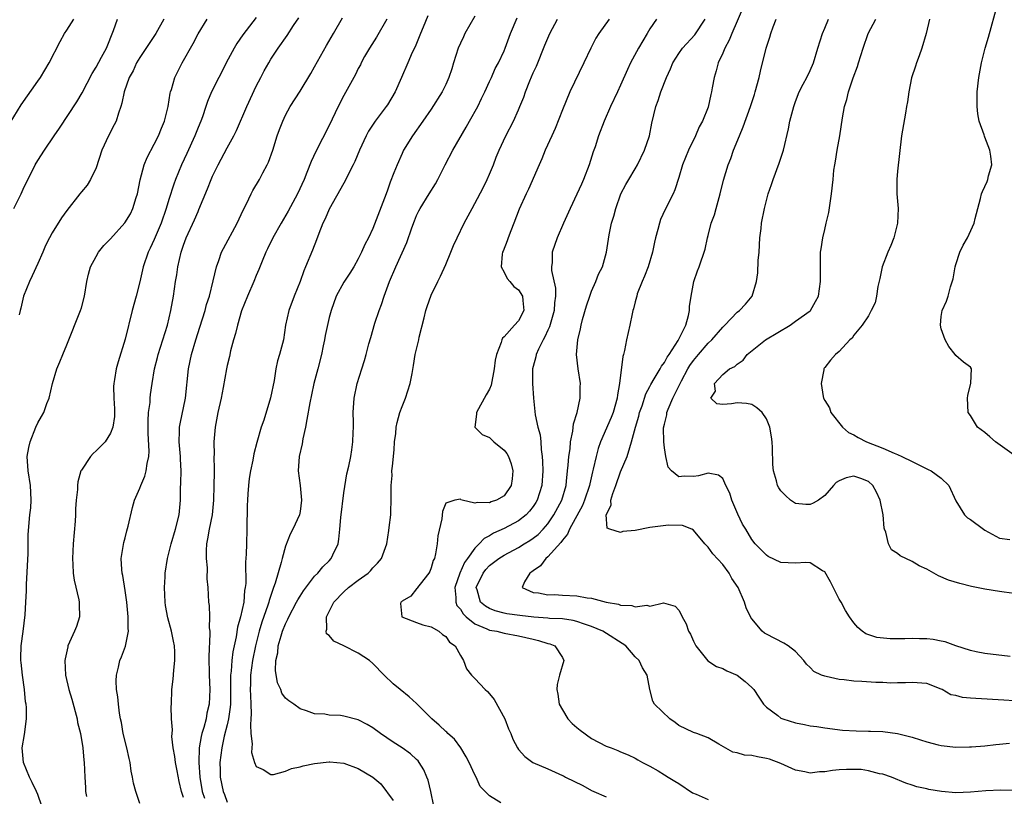
# Model space of a CAD drawing. Units: inches. Extents: x 2508000 to 2511000, y 1557000 to 1560000.
# Drawn here: x 2508435 to 2508570, y 1558286 to 1558393 of the extents above; entities that cross this region are included whole.
import ezdxf

# ---------------------------------------------------------------- set-up
doc = ezdxf.new("R2010")
doc.units = ezdxf.units.IN
doc.header["$MEASUREMENT"] = 0
doc.layers.add('LD25081557_2ft', color=150, linetype='Continuous')

msp = doc.modelspace()

# ---------------------------------------------------------------- linework, layer by layer
at = {"layer": 'LD25081557_2ft'}
for points, elevation in [([(2508571, 1558333.16), (2508568.42, 1558335), (2508567.66, 1558335.66), (2508567, 1558336.3), (2508565.99, 1558337), (2508565, 1558338.61), (2508564.68, 1558339), (2508564.59, 1558341), (2508564.63, 1558341.37), (2508565.04, 1558343.04), (2508565.16, 1558345), (2508565, 1558345.23), (2508564.06, 1558345.94), (2508563, 1558346.83), (2508562.9, 1558347), (2508562.06, 1558348.06), (2508561.52, 1558349), (2508561, 1558350.52), (2508560.91, 1558351), (2508561, 1558352.17), (2508561.12, 1558353), (2508561.71, 1558354.29), (2508561.96, 1558355), (2508562.26, 1558356.26), (2508562.65, 1558357.35), (2508562.91, 1558359), (2508563, 1558359.34), (2508563.55, 1558361), (2508564.02, 1558361.98), (2508564.59, 1558363), (2508565.52, 1558365), (2508565.64, 1558365.64), (2508566.03, 1558367), (2508566.37, 1558368.37), (2508566.54, 1558369), (2508566.66, 1558369.34), (2508567, 1558370.01), (2508567.29, 1558370.71), (2508567.39, 1558371), (2508567.49, 1558371.49), (2508567.92, 1558373), (2508567.79, 1558374.21), (2508567.67, 1558375), (2508567, 1558376.81), (2508566.93, 1558376.93), (2508566.89, 1558377.11), (2508566.2, 1558379), (2508566.02, 1558380.02), (2508565.91, 1558381), (2508565.93, 1558383), (2508566.15, 1558385), (2508566.51, 1558387), (2508567.02, 1558389), (2508567.49, 1558390.51), (2508568.73, 1558395)], 7286), ([(2508467, 1558393.22), (2508465.15, 1558390.85), (2508464.34, 1558389.66), (2508463.94, 1558389), (2508462.87, 1558387), (2508462.25, 1558385.75), (2508461.85, 1558385), (2508460.86, 1558383), (2508460.3, 1558381.7), (2508460.09, 1558381), (2508459.6, 1558379.6), (2508459.37, 1558379), (2508459, 1558378.13), (2508458.55, 1558377), (2508457.46, 1558374.54), (2508456.75, 1558373), (2508455.92, 1558371), (2508455.67, 1558370.33), (2508455, 1558368.23), (2508454.63, 1558367), (2508453.92, 1558365), (2508453, 1558362.75), (2508452.45, 1558361.55), (2508452.16, 1558361), (2508451.45, 1558359), (2508451, 1558356.93), (2508450.52, 1558355), (2508449.98, 1558353), (2508449, 1558349.09), (2508448.02, 1558345.98), (2508447.77, 1558345), (2508447.56, 1558343.56), (2508447.45, 1558343), (2508447.42, 1558342.58), (2508447.45, 1558341), (2508447.52, 1558339.52), (2508447.52, 1558338.48), (2508447.33, 1558337), (2508447, 1558336.17), (2508446.24, 1558335), (2508445, 1558333.77), (2508444.59, 1558333.41), (2508444.25, 1558333), (2508443, 1558331.11), (2508442.94, 1558331), (2508442.51, 1558329.49), (2508442.45, 1558329), (2508442.44, 1558328.44), (2508442.29, 1558327), (2508442.2, 1558325.8), (2508442.18, 1558325), (2508442.13, 1558324.13), (2508441.88, 1558321), (2508441.76, 1558319), (2508441.82, 1558318.18), (2508441.85, 1558317), (2508442.01, 1558316.01), (2508442.66, 1558313.34), (2508442.71, 1558313), (2508442.69, 1558312.69), (2508442.74, 1558311), (2508442.32, 1558309.68), (2508442.06, 1558309), (2508441.15, 1558307), (2508441.12, 1558306.88), (2508440.76, 1558305.24), (2508440.73, 1558305), (2508440.82, 1558303), (2508441.29, 1558301), (2508441.7, 1558299.7), (2508442.41, 1558297), (2508442.47, 1558296.47), (2508442.85, 1558295), (2508443.17, 1558293), (2508443.31, 1558291.31), (2508443.36, 1558291), (2508443.45, 1558289), (2508443.56, 1558287.56), (2508443.56, 1558287), (2508443.68, 1558286.32)], 7318), ([(2508451, 1558285.37), (2508450.45, 1558287), (2508450.15, 1558288.15), (2508450.03, 1558289), (2508449.83, 1558289.83), (2508449.69, 1558291), (2508449.54, 1558291.54), (2508449.22, 1558293), (2508448.73, 1558295), (2508448.5, 1558296.5), (2508448.37, 1558297), (2508448.22, 1558297.78), (2508448.08, 1558299), (2508447.99, 1558299.99), (2508447.83, 1558301), (2508447.78, 1558302.22), (2508447.8, 1558303), (2508448.07, 1558304.07), (2508448.27, 1558305), (2508448.49, 1558305.51), (2508449.04, 1558306.96), (2508449.45, 1558309), (2508449.41, 1558309.41), (2508449.43, 1558311), (2508449.22, 1558313), (2508449, 1558314.61), (2508448.67, 1558316.67), (2508448.59, 1558317), (2508448.54, 1558317.46), (2508448.47, 1558319), (2508448.82, 1558321.18), (2508449, 1558321.81), (2508449.23, 1558322.77), (2508449.42, 1558323.42), (2508449.99, 1558326.01), (2508450.28, 1558327), (2508451, 1558328.62), (2508451.13, 1558329), (2508451.72, 1558330.28), (2508451.9, 1558331), (2508452.01, 1558332.01), (2508452.26, 1558333), (2508452.3, 1558333.7), (2508452.16, 1558336.16), (2508452.14, 1558337), (2508452.14, 1558337.86), (2508452.22, 1558339), (2508452.41, 1558340.41), (2508452.45, 1558341), (2508452.5, 1558341.5), (2508452.71, 1558343), (2508453.04, 1558345), (2508453.43, 1558346.57), (2508453.52, 1558347), (2508454.79, 1558351), (2508455.29, 1558353), (2508455.63, 1558355), (2508455.92, 1558357), (2508456.08, 1558357.92), (2508456.25, 1558359), (2508456.69, 1558361), (2508457, 1558361.99), (2508457.37, 1558363), (2508458.53, 1558365.47), (2508459, 1558366.61), (2508459.13, 1558366.87), (2508460.31, 1558369.69), (2508460.81, 1558371), (2508461, 1558371.43), (2508461.78, 1558373), (2508463, 1558375.34), (2508463.9, 1558377), (2508464.28, 1558377.72), (2508465.71, 1558381), (2508467, 1558383.78), (2508467.61, 1558385), (2508468.09, 1558385.91), (2508468.7, 1558387), (2508469, 1558387.49), (2508470, 1558389), (2508471.24, 1558390.76), (2508472.11, 1558392.11), (2508472.83, 1558393.17)], 7316), ([(2508457, 1558286.21), (2508456.73, 1558287), (2508456.4, 1558288.4), (2508456.12, 1558289.88), (2508455.92, 1558291), (2508455.83, 1558291.83), (2508455.61, 1558293), (2508455.42, 1558294.58), (2508455.44, 1558295), (2508455.49, 1558295.49), (2508455.38, 1558297), (2508455.33, 1558298.67), (2508455.36, 1558299), (2508455.4, 1558301), (2508455.57, 1558302.43), (2508455.66, 1558303.66), (2508455.84, 1558305), (2508455.83, 1558306.17), (2508455.78, 1558307), (2508455.63, 1558307.63), (2508455.36, 1558309), (2508454.86, 1558310.86), (2508454.55, 1558312.55), (2508454.49, 1558313), (2508454.38, 1558315), (2508454.48, 1558316.48), (2508454.49, 1558317), (2508454.81, 1558319), (2508455, 1558319.72), (2508455.3, 1558321), (2508455.89, 1558323), (2508456.42, 1558325), (2508456.6, 1558327), (2508456.6, 1558328.6), (2508456.65, 1558329.35), (2508456.67, 1558331), (2508456.6, 1558332.6), (2508456.6, 1558333), (2508456.42, 1558335), (2508456.46, 1558336.46), (2508456.46, 1558337), (2508456.53, 1558337.47), (2508457.28, 1558341), (2508457.71, 1558345), (2508458.12, 1558347), (2508458.7, 1558349), (2508459.27, 1558350.73), (2508459.97, 1558353), (2508460.18, 1558353.82), (2508460.56, 1558355), (2508461.1, 1558357.1), (2508461.54, 1558359), (2508461.87, 1558359.87), (2508462.24, 1558361), (2508462.49, 1558361.51), (2508464.38, 1558365), (2508465.2, 1558366.8), (2508465.63, 1558367.63), (2508466.29, 1558369), (2508466.53, 1558369.47), (2508467.45, 1558371), (2508467.91, 1558371.91), (2508468.49, 1558373), (2508468.65, 1558373.35), (2508469.25, 1558375), (2508469.88, 1558377), (2508470.17, 1558377.83), (2508470.62, 1558379), (2508471, 1558379.82), (2508471.63, 1558381), (2508473, 1558383.13), (2508474.47, 1558385.53), (2508475, 1558386.44), (2508476.62, 1558389.38), (2508477.57, 1558391), (2508478.81, 1558393.19)], 7314), ([(2508490.54, 1558393.46), (2508489.89, 1558391.89), (2508489.54, 1558391), (2508488.79, 1558389.21), (2508488.4, 1558388.4), (2508487.78, 1558387), (2508486.94, 1558385), (2508486.05, 1558383), (2508485, 1558381.24), (2508484.84, 1558381), (2508483.33, 1558379), (2508482.4, 1558377.6), (2508482.09, 1558377), (2508481.16, 1558375), (2508480.53, 1558373.47), (2508480.31, 1558373), (2508479.57, 1558371.57), (2508479.2, 1558370.8), (2508479, 1558370.47), (2508477, 1558366.92), (2508476.43, 1558365.57), (2508476.15, 1558365), (2508475.58, 1558363.58), (2508475.27, 1558362.73), (2508474.7, 1558361.3), (2508473.75, 1558359), (2508473.52, 1558358.48), (2508473.01, 1558357), (2508472.19, 1558355), (2508471.44, 1558353), (2508471.01, 1558351), (2508470.71, 1558349), (2508470.19, 1558347), (2508469.91, 1558346.09), (2508469.67, 1558345), (2508469.43, 1558343.43), (2508468.95, 1558341.05), (2508468.01, 1558337.99), (2508467.68, 1558337), (2508467.08, 1558334.92), (2508466.65, 1558333.35), (2508466.5, 1558332.5), (2508466.18, 1558331), (2508466.02, 1558329.98), (2508465.91, 1558329), (2508465.84, 1558327.84), (2508465.77, 1558327), (2508465.74, 1558326.26), (2508465.72, 1558323), (2508465.63, 1558321), (2508465.6, 1558319.6), (2508465.5, 1558318.5), (2508465.56, 1558315.56), (2508465.49, 1558315), (2508465.4, 1558314.6), (2508465.27, 1558313), (2508464.83, 1558311), (2508464.44, 1558309.56), (2508464.25, 1558308.25), (2508463.8, 1558306.2), (2508463.65, 1558305), (2508463.54, 1558303.54), (2508463.47, 1558303), (2508463.44, 1558299), (2508463.42, 1558298.58), (2508463.19, 1558297), (2508463, 1558296.17), (2508462.6, 1558294.6), (2508462.25, 1558293), (2508462.01, 1558291), (2508462.03, 1558289.97), (2508462.06, 1558289), (2508462.46, 1558287), (2508462.63, 1558286.63), (2508463, 1558285.58)], 7310), ([(2508497, 1558393.38), (2508495.63, 1558391), (2508495.42, 1558390.58), (2508495, 1558389.7), (2508494.69, 1558389), (2508494.04, 1558387), (2508493.81, 1558386.19), (2508493.43, 1558385), (2508493, 1558384.03), (2508492.49, 1558383), (2508491, 1558380.66), (2508489.86, 1558379), (2508488.44, 1558377), (2508487.22, 1558375), (2508487, 1558374.55), (2508486.31, 1558373), (2508485.89, 1558371.89), (2508485.37, 1558370.63), (2508485, 1558369.53), (2508484.81, 1558369), (2508483, 1558364.27), (2508482.4, 1558363), (2508481.91, 1558362.09), (2508481.45, 1558361), (2508481, 1558360.1), (2508480.38, 1558359), (2508479.84, 1558358.16), (2508479, 1558356.91), (2508477.98, 1558355), (2508477.26, 1558353), (2508477, 1558352.06), (2508476.43, 1558349.57), (2508476.34, 1558349), (2508476.19, 1558348.19), (2508475.93, 1558347), (2508475.43, 1558345), (2508474.9, 1558343), (2508474.56, 1558341.44), (2508474.33, 1558340.33), (2508473.95, 1558338.05), (2508473.74, 1558337), (2508473.39, 1558335.39), (2508473.27, 1558334.73), (2508472.9, 1558333), (2508472.75, 1558331), (2508473, 1558329), (2508473.22, 1558327), (2508473, 1558325.43), (2508472.92, 1558325), (2508472.02, 1558323), (2508471.66, 1558322.34), (2508471, 1558320.66), (2508470.55, 1558319), (2508470.43, 1558318.43), (2508469.59, 1558315.59), (2508469.37, 1558315), (2508469.25, 1558314.75), (2508468.75, 1558313.25), (2508468.7, 1558313), (2508468.58, 1558312.58), (2508467.76, 1558310.24), (2508467.41, 1558309), (2508466.89, 1558307), (2508466.46, 1558305), (2508466.19, 1558303), (2508466.19, 1558301.81), (2508466.17, 1558301), (2508466.18, 1558300.18), (2508466.26, 1558299), (2508466.31, 1558297.69), (2508466.26, 1558297), (2508466.18, 1558296.18), (2508466.25, 1558295), (2508466.42, 1558293.58), (2508466.37, 1558293), (2508466.36, 1558292.36), (2508466.76, 1558291), (2508467, 1558290.45), (2508467.94, 1558290.06), (2508469, 1558289.37), (2508469.36, 1558289.36), (2508471, 1558289.8), (2508471.83, 1558290.17), (2508473, 1558290.4), (2508473.45, 1558290.55), (2508475, 1558290.88), (2508477, 1558291.1), (2508477.11, 1558291.11), (2508479, 1558290.91), (2508481, 1558290.2), (2508482.99, 1558288.99), (2508484.09, 1558288.09), (2508485.78, 1558285.78)], 7308), ([(2508491.35, 1558285), (2508490.94, 1558287), (2508490.57, 1558288.57), (2508490.41, 1558289), (2508490, 1558290), (2508489.37, 1558291), (2508489.21, 1558291.21), (2508489, 1558291.4), (2508488.17, 1558292.17), (2508487.01, 1558293), (2508485.79, 1558293.79), (2508484.02, 1558295), (2508483, 1558295.74), (2508482.21, 1558296.21), (2508481, 1558296.85), (2508479, 1558297.37), (2508478.55, 1558297.45), (2508477, 1558297.49), (2508476.38, 1558297.62), (2508475, 1558297.67), (2508473.9, 1558298.1), (2508473, 1558298.38), (2508472.14, 1558299), (2508471.45, 1558299.45), (2508471, 1558299.82), (2508470.52, 1558300.52), (2508470.35, 1558301), (2508469.92, 1558301.92), (2508469.61, 1558303.61), (2508469.67, 1558305), (2508469.94, 1558306.06), (2508470, 1558307), (2508470.39, 1558308.39), (2508470.59, 1558309), (2508471, 1558310.03), (2508471.34, 1558310.66), (2508471.47, 1558311), (2508472.53, 1558313), (2508472.68, 1558313.32), (2508473, 1558313.84), (2508473.46, 1558314.54), (2508475, 1558316.55), (2508475.45, 1558317), (2508476.15, 1558317.85), (2508477, 1558318.68), (2508477.29, 1558319), (2508477.5, 1558319.5), (2508478.21, 1558321), (2508478.34, 1558321.66), (2508478.48, 1558323), (2508478.6, 1558324.6), (2508479, 1558327.99), (2508479.41, 1558330.59), (2508479.68, 1558331.68), (2508479.95, 1558333), (2508480.1, 1558333.9), (2508480.25, 1558335), (2508480.27, 1558336.27), (2508480.32, 1558337), (2508480.32, 1558337.68), (2508480.3, 1558339), (2508480.44, 1558341), (2508480.85, 1558343), (2508481.46, 1558345), (2508481.86, 1558346.14), (2508482.07, 1558347), (2508482.44, 1558348.44), (2508482.7, 1558349.3), (2508483.27, 1558351.27), (2508483.84, 1558353), (2508484.16, 1558353.84), (2508484.53, 1558355), (2508485.29, 1558357), (2508486.15, 1558359), (2508487.66, 1558362.34), (2508488.35, 1558364.35), (2508488.69, 1558365.31), (2508489, 1558366.03), (2508489.32, 1558366.68), (2508489.49, 1558367), (2508490.74, 1558369), (2508491.6, 1558370.4), (2508491.93, 1558371), (2508492.9, 1558373), (2508493.95, 1558375), (2508495.82, 1558378.18), (2508496.25, 1558379), (2508497.38, 1558381), (2508497.92, 1558382.08), (2508498.36, 1558383), (2508499, 1558384.44), (2508499.27, 1558385), (2508499.8, 1558386.2), (2508500.25, 1558387), (2508501, 1558388.63), (2508501.15, 1558389), (2508501.9, 1558391), (2508502.81, 1558393.19)], 7306), ([(2508533.67, 1558394.33), (2508533, 1558392.71), (2508532.25, 1558391), (2508531.91, 1558390.09), (2508531.28, 1558389), (2508531, 1558388.31), (2508530.4, 1558387), (2508530.1, 1558385.9), (2508529.82, 1558385), (2508529.58, 1558383.58), (2508529.47, 1558383), (2508529.37, 1558382.63), (2508529, 1558380.93), (2508528.22, 1558379), (2508527.79, 1558378.21), (2508527.25, 1558377), (2508526.29, 1558375), (2508525.51, 1558373), (2508525, 1558371.26), (2508524.45, 1558369.55), (2508524.19, 1558369), (2508523.12, 1558366.88), (2508522.48, 1558365.52), (2508522.31, 1558365), (2508522.11, 1558364.11), (2508521.78, 1558363), (2508521.63, 1558362.37), (2508521.37, 1558361), (2508520.76, 1558359), (2508520.29, 1558357.71), (2508519.94, 1558357), (2508519.28, 1558355.28), (2508519.2, 1558355), (2508519.17, 1558354.83), (2508519, 1558354.22), (2508518.77, 1558353.23), (2508518.69, 1558353), (2508518.58, 1558352.58), (2508518.25, 1558351), (2508517.8, 1558349), (2508517.55, 1558347.55), (2508517.41, 1558347), (2508517.29, 1558346.71), (2508516.84, 1558343), (2508516.57, 1558341.43), (2508516.54, 1558341), (2508515.96, 1558339), (2508515.68, 1558338.32), (2508514.24, 1558335), (2508513.92, 1558334.08), (2508513.63, 1558333), (2508513.23, 1558331.23), (2508513.12, 1558330.88), (2508512.75, 1558329.25), (2508512.71, 1558329), (2508512.05, 1558327), (2508511.75, 1558326.25), (2508509.97, 1558323), (2508509.69, 1558322.31), (2508509, 1558321.52), (2508508.8, 1558321.2), (2508507, 1558319.21), (2508506.73, 1558319), (2508506.01, 1558317.99), (2508505, 1558317.32), (2508504.82, 1558317.18), (2508504.53, 1558317), (2508503.79, 1558315.79), (2508503.47, 1558315), (2508505, 1558314.31), (2508505.71, 1558314.29), (2508507, 1558314.01), (2508507.93, 1558314.07), (2508509, 1558313.98), (2508511, 1558313.88), (2508512.42, 1558313.58), (2508513, 1558313.54), (2508515, 1558312.98), (2508516.72, 1558312.72), (2508517, 1558312.59), (2508518.55, 1558312.55), (2508519, 1558312.36), (2508520.58, 1558312.58), (2508521, 1558312.46), (2508522.9, 1558312.9), (2508524.47, 1558312.47), (2508525, 1558311.92), (2508525.31, 1558311.31), (2508525.42, 1558311), (2508526.01, 1558310.01), (2508526.29, 1558309), (2508526.59, 1558308.59), (2508527, 1558307.66), (2508527.33, 1558307), (2508528.96, 1558304.96), (2508530.17, 1558304.17), (2508531, 1558303.91), (2508531.58, 1558303.58), (2508533, 1558302.99), (2508534.11, 1558302.11), (2508535, 1558301.31), (2508535.26, 1558301), (2508535.95, 1558299.95), (2508536.62, 1558299), (2508537, 1558298.58), (2508538.57, 1558297.43), (2508539, 1558297.09), (2508539.24, 1558297), (2508541, 1558296.44), (2508542.23, 1558296.23), (2508543, 1558296.03), (2508543.94, 1558295.94), (2508545, 1558295.76), (2508547.46, 1558295.46), (2508549.33, 1558295.33), (2508551, 1558295.32), (2508551.3, 1558295.3), (2508553, 1558295.27), (2508555, 1558294.99), (2508557, 1558294.46), (2508558.13, 1558294.13), (2508559, 1558293.83), (2508560.59, 1558293.41), (2508561, 1558293.33), (2508563, 1558293.1), (2508564.87, 1558293.13), (2508565.15, 1558293.15), (2508567, 1558293.31), (2508568.51, 1558293.49), (2508569, 1558293.5), (2508570.36, 1558293.64)], 7296), ([(2508433.22, 1558378.78), (2508434.75, 1558381.25), (2508437, 1558384.46), (2508437.36, 1558385), (2508437.99, 1558386.01), (2508438.56, 1558387), (2508440.08, 1558389.91), (2508440.68, 1558391), (2508441, 1558391.48), (2508441.94, 1558393)], 7326), ([(2508433.74, 1558367), (2508434.71, 1558369), (2508435, 1558369.67), (2508436.64, 1558373), (2508437, 1558373.61), (2508437.91, 1558375), (2508439.26, 1558377), (2508439.98, 1558378.02), (2508442.36, 1558381.64), (2508443.1, 1558382.9), (2508444.45, 1558385.55), (2508445, 1558386.38), (2508445.77, 1558387.77), (2508446.42, 1558389), (2508447.42, 1558391.42), (2508447.97, 1558393)], 7324), ([(2508454.31, 1558393), (2508453.23, 1558391), (2508451, 1558387.72), (2508450.57, 1558387), (2508450.08, 1558385.92), (2508449.55, 1558385), (2508448.85, 1558383), (2508448.56, 1558381.44), (2508448.42, 1558381), (2508448.08, 1558380.08), (2508447.75, 1558379), (2508447.51, 1558378.49), (2508446.73, 1558377), (2508445.82, 1558375), (2508445, 1558372.58), (2508444.25, 1558371), (2508443.77, 1558370.23), (2508443, 1558369.3), (2508442.79, 1558369), (2508441, 1558366.74), (2508440.28, 1558365.72), (2508439, 1558363.68), (2508438.63, 1558363), (2508438.08, 1558361.92), (2508437.69, 1558361), (2508437, 1558359.48), (2508436.25, 1558357.75), (2508435.87, 1558357), (2508435.06, 1558355), (2508434.67, 1558353.33), (2508434.57, 1558353), (2508434.44, 1558352.44)], 7322), ([(2508437.56, 1558285), (2508437, 1558286.61), (2508436.85, 1558287), (2508436.26, 1558288.26), (2508435.88, 1558289), (2508435.04, 1558291), (2508434.85, 1558293), (2508435.17, 1558294.83), (2508435.48, 1558297), (2508435.47, 1558298.53), (2508435.42, 1558299), (2508435.34, 1558299.34), (2508435.18, 1558301), (2508434.91, 1558303), (2508434.73, 1558304.73), (2508434.69, 1558305), (2508434.67, 1558305.33), (2508434.71, 1558307), (2508435, 1558308.97), (2508435.27, 1558311.27), (2508435.38, 1558313), (2508435.44, 1558314.56), (2508435.44, 1558315.44), (2508435.67, 1558319.67), (2508435.7, 1558321), (2508435.7, 1558322.3), (2508435.91, 1558325), (2508436.04, 1558325.96), (2508436.12, 1558327), (2508436.04, 1558328.04), (2508436.02, 1558329), (2508435.69, 1558331), (2508435.57, 1558333), (2508435.79, 1558334.21), (2508435.96, 1558335), (2508436.73, 1558337), (2508437, 1558337.6), (2508437.54, 1558338.46), (2508437.82, 1558339), (2508438.27, 1558340.27), (2508438.59, 1558341), (2508439.01, 1558343), (2508439.61, 1558345), (2508440.04, 1558345.96), (2508440.44, 1558347), (2508441, 1558348.3), (2508442.88, 1558353), (2508443, 1558353.4), (2508443.4, 1558355), (2508443.76, 1558357), (2508443.98, 1558358.02), (2508444.26, 1558359), (2508445, 1558360.42), (2508445.33, 1558361), (2508446.08, 1558361.92), (2508447, 1558362.87), (2508448.97, 1558365.03), (2508449.72, 1558366.28), (2508450.06, 1558367), (2508450.51, 1558368.51), (2508450.68, 1558369), (2508451.05, 1558370.95), (2508451.6, 1558373), (2508452, 1558374), (2508453, 1558375.85), (2508453.58, 1558377), (2508453.98, 1558378.02), (2508454.41, 1558379), (2508454.9, 1558381), (2508455.18, 1558382.82), (2508455.23, 1558383), (2508455.34, 1558383.34), (2508455.82, 1558385), (2508456.21, 1558385.79), (2508456.83, 1558387), (2508458.33, 1558389.67), (2508459.04, 1558390.96), (2508460.24, 1558393)], 7320), ([(2508484.89, 1558393), (2508483.48, 1558390.52), (2508482.51, 1558389), (2508481.86, 1558387.86), (2508481.4, 1558387), (2508481.28, 1558386.72), (2508481, 1558386.2), (2508480.61, 1558385.39), (2508479, 1558382.52), (2508478.25, 1558381), (2508477, 1558378.4), (2508475.17, 1558374.83), (2508474.52, 1558373.48), (2508473.95, 1558371.95), (2508473.55, 1558371), (2508472.64, 1558369), (2508471.37, 1558366.63), (2508470.42, 1558365), (2508469.28, 1558363), (2508468.54, 1558361.46), (2508468.29, 1558361), (2508467.78, 1558359.78), (2508467.35, 1558358.65), (2508467, 1558357.83), (2508466.68, 1558357), (2508465.81, 1558355), (2508464.97, 1558352.97), (2508464.4, 1558351), (2508464.14, 1558349.86), (2508463.88, 1558349), (2508463.47, 1558347.47), (2508463.31, 1558346.69), (2508463, 1558345.47), (2508462.9, 1558345), (2508462.46, 1558342.46), (2508462.18, 1558341), (2508461.73, 1558339), (2508461.33, 1558337), (2508461.17, 1558335), (2508461.21, 1558333.21), (2508461.19, 1558333), (2508461.23, 1558331.23), (2508461.21, 1558330.79), (2508461.18, 1558329), (2508461.12, 1558327), (2508460.92, 1558325), (2508460.51, 1558323), (2508460.31, 1558321.69), (2508460.16, 1558321), (2508460.11, 1558320.11), (2508460.13, 1558319), (2508460.27, 1558317.73), (2508460.22, 1558316.22), (2508460.34, 1558315), (2508460.44, 1558313), (2508460.54, 1558312.54), (2508460.57, 1558311), (2508460.53, 1558309.47), (2508460.61, 1558309), (2508460.64, 1558308.64), (2508460.47, 1558305.53), (2508460.51, 1558303), (2508460.6, 1558301), (2508460.53, 1558299), (2508460.23, 1558297.77), (2508460.12, 1558297), (2508459.8, 1558295.8), (2508459.54, 1558295), (2508459.43, 1558294.57), (2508459.17, 1558293), (2508459.11, 1558291), (2508459.25, 1558289), (2508459.58, 1558287), (2508459.88, 1558286.12)], 7312), ([(2508500.55, 1558285.45), (2508499, 1558286.43), (2508497.73, 1558287.73), (2508497.19, 1558289), (2508497, 1558289.33), (2508496.21, 1558291), (2508495.79, 1558291.79), (2508495.07, 1558293), (2508494.18, 1558294.18), (2508493.3, 1558295), (2508493.16, 1558295.16), (2508493, 1558295.27), (2508492.11, 1558296.11), (2508491.07, 1558297), (2508489, 1558299.11), (2508487.99, 1558299.99), (2508486.74, 1558301), (2508485.8, 1558301.8), (2508484.54, 1558303), (2508483, 1558304.58), (2508482.53, 1558305), (2508481, 1558305.98), (2508479, 1558307.03), (2508477.65, 1558307.65), (2508477, 1558308.43), (2508476.65, 1558308.65), (2508476.57, 1558309), (2508476.69, 1558309.31), (2508476.62, 1558311), (2508477.66, 1558313), (2508479, 1558314.4), (2508479.67, 1558315), (2508481, 1558316.03), (2508482.36, 1558317), (2508482.68, 1558317.32), (2508483, 1558317.73), (2508483.63, 1558318.37), (2508484.18, 1558319), (2508484.89, 1558321), (2508485.19, 1558322.81), (2508485.23, 1558323.23), (2508485.45, 1558325), (2508485.45, 1558325.45), (2508485.52, 1558327), (2508485.49, 1558327.49), (2508485.51, 1558329), (2508485.63, 1558330.37), (2508485.62, 1558331), (2508485.67, 1558331.67), (2508485.9, 1558333.9), (2508485.96, 1558335), (2508486.13, 1558336.13), (2508486.2, 1558337), (2508486.34, 1558337.66), (2508486.69, 1558339), (2508487, 1558339.86), (2508487.46, 1558341), (2508488.1, 1558343), (2508488.38, 1558344.38), (2508488.55, 1558345.45), (2508488.82, 1558347), (2508489.3, 1558349), (2508489.36, 1558349.36), (2508490.02, 1558352.02), (2508490.28, 1558353), (2508490.45, 1558353.55), (2508491, 1558355.1), (2508491.91, 1558357), (2508492.28, 1558357.71), (2508493, 1558359.32), (2508493.7, 1558361), (2508494.07, 1558361.93), (2508494.55, 1558363), (2508495.51, 1558365), (2508496.6, 1558367), (2508497, 1558367.68), (2508498.14, 1558369.86), (2508498.69, 1558371), (2508499, 1558371.73), (2508499.53, 1558373), (2508499.93, 1558374.07), (2508500.31, 1558375), (2508501.24, 1558377), (2508502.3, 1558379), (2508503, 1558380.56), (2508503.18, 1558381), (2508503.7, 1558382.3), (2508503.92, 1558383), (2508504.53, 1558384.53), (2508505, 1558385.61), (2508505.44, 1558386.56), (2508506.59, 1558389.41), (2508507, 1558390.36), (2508507.3, 1558391), (2508508.33, 1558393)], 7304), ([(2508515.41, 1558393), (2508514.01, 1558391), (2508513.61, 1558390.39), (2508512.9, 1558389), (2508511.96, 1558387), (2508510.01, 1558383), (2508509, 1558380.56), (2508508.01, 1558377.99), (2508507.55, 1558377), (2508506.65, 1558375), (2508506.18, 1558373.82), (2508505.8, 1558373), (2508504.35, 1558369.65), (2508504.02, 1558369), (2508503.07, 1558366.93), (2508502.36, 1558365), (2508501.93, 1558363.93), (2508501.57, 1558363), (2508501.43, 1558362.57), (2508500.86, 1558361.14), (2508500.79, 1558361), (2508500.74, 1558360.74), (2508500.62, 1558359), (2508501, 1558358.29), (2508501.42, 1558357.42), (2508501.81, 1558357), (2508502.32, 1558356.32), (2508503, 1558355.85), (2508503.55, 1558355), (2508503.59, 1558354.41), (2508503.73, 1558353), (2508503, 1558351.59), (2508502.44, 1558351), (2508501, 1558349.41), (2508500.77, 1558349.23), (2508500.68, 1558349), (2508500.61, 1558348.61), (2508499.96, 1558347), (2508499.79, 1558346.21), (2508499.65, 1558345), (2508499.21, 1558342.79), (2508499, 1558342.22), (2508498.55, 1558341.45), (2508497.2, 1558339), (2508497.23, 1558338.77), (2508497.01, 1558337), (2508498, 1558336), (2508499, 1558335.57), (2508499.6, 1558335), (2508501, 1558333.87), (2508501.39, 1558333.39), (2508501.59, 1558333), (2508501.97, 1558331.97), (2508502.19, 1558331), (2508502.09, 1558329.91), (2508501.97, 1558329), (2508501, 1558327.6), (2508499.97, 1558327), (2508499.25, 1558326.75), (2508499, 1558326.65), (2508497.31, 1558326.69), (2508497, 1558326.6), (2508495.26, 1558327), (2508495.06, 1558327.06), (2508495, 1558327.11), (2508494.25, 1558327), (2508493, 1558326.57), (2508492.57, 1558325.43), (2508492.45, 1558324.45), (2508491.92, 1558322.08), (2508491.83, 1558321), (2508491.61, 1558319.61), (2508491.44, 1558319), (2508491.29, 1558318.71), (2508491, 1558317.73), (2508490.79, 1558317.21), (2508490.69, 1558317), (2508489.49, 1558315.49), (2508489.13, 1558315), (2508489.1, 1558314.9), (2508489, 1558314.81), (2508488.19, 1558313.81), (2508487, 1558313.12), (2508486.94, 1558313.06), (2508486.83, 1558313), (2508486.8, 1558312.8), (2508486.95, 1558311), (2508489, 1558310.22), (2508489.87, 1558309.87), (2508491, 1558309.62), (2508492.03, 1558309), (2508492.55, 1558308.55), (2508493, 1558308.3), (2508493.51, 1558307.51), (2508494.28, 1558307), (2508495, 1558305.67), (2508495.42, 1558305), (2508495.85, 1558303.85), (2508496.51, 1558303), (2508497, 1558302.52), (2508498.41, 1558301), (2508498.73, 1558300.73), (2508499, 1558300.43), (2508499.63, 1558299.63), (2508501.09, 1558297), (2508501.62, 1558295.62), (2508501.92, 1558295), (2508502.22, 1558294.22), (2508502.83, 1558293), (2508503, 1558292.77), (2508503.83, 1558291.83), (2508504.95, 1558291), (2508507, 1558290.13), (2508509, 1558289.24), (2508509.16, 1558289.16), (2508509.42, 1558289), (2508511.83, 1558287.83), (2508513, 1558287.15), (2508513.31, 1558287), (2508515, 1558286.31)], 7302), ([(2508521.91, 1558393), (2508521, 1558391.66), (2508520.63, 1558391), (2508519.46, 1558389), (2508518.36, 1558387), (2508517.93, 1558386.07), (2508517, 1558383.93), (2508516.57, 1558383), (2508515.61, 1558381), (2508514.74, 1558379), (2508513.98, 1558377), (2508513.49, 1558375.49), (2508513.23, 1558374.77), (2508512.68, 1558373), (2508511.91, 1558371), (2508511.64, 1558370.36), (2508511, 1558368.97), (2508510.05, 1558367), (2508509.15, 1558365), (2508508.29, 1558363), (2508507.61, 1558361), (2508507.59, 1558359.59), (2508507.51, 1558359), (2508507.51, 1558358.49), (2508508.08, 1558356.08), (2508508.05, 1558355), (2508507.92, 1558354.08), (2508507.87, 1558353), (2508507.4, 1558351.4), (2508507.24, 1558350.76), (2508507, 1558350.3), (2508506.6, 1558349.4), (2508506.36, 1558349), (2508505.73, 1558347.73), (2508505.41, 1558347), (2508505.36, 1558346.64), (2508505, 1558345.31), (2508504.92, 1558345), (2508504.92, 1558344.92), (2508504.91, 1558343), (2508505.04, 1558341), (2508505.28, 1558338.72), (2508505.63, 1558337), (2508505.95, 1558335.95), (2508506.03, 1558335), (2508506.07, 1558333.93), (2508506.23, 1558333), (2508506.28, 1558332.28), (2508506.3, 1558331), (2508506.18, 1558329), (2508505.54, 1558327), (2508505.34, 1558326.66), (2508505, 1558326.14), (2508504.51, 1558325.49), (2508504.05, 1558325), (2508503, 1558324.16), (2508501, 1558323.09), (2508499.54, 1558322.46), (2508499, 1558322.11), (2508498.25, 1558321.75), (2508497.59, 1558321), (2508497, 1558320.43), (2508495.98, 1558319), (2508495.56, 1558318.43), (2508494.93, 1558317), (2508494.24, 1558315), (2508494.36, 1558313.64), (2508494.36, 1558313), (2508494.54, 1558312.54), (2508495, 1558312.02), (2508495.38, 1558311.38), (2508495.78, 1558311), (2508497, 1558310.02), (2508498.65, 1558309.35), (2508499, 1558309.18), (2508500.03, 1558309), (2508501, 1558308.74), (2508503, 1558308.4), (2508505, 1558307.93), (2508505.74, 1558307.74), (2508507, 1558307.34), (2508507.27, 1558307.27), (2508507.95, 1558307), (2508509, 1558305.41), (2508509.22, 1558305), (2508508.61, 1558303), (2508508.28, 1558301.72), (2508508.22, 1558301), (2508508.36, 1558300.36), (2508508.58, 1558299), (2508509, 1558298.23), (2508509.76, 1558297), (2508510.33, 1558296.33), (2508511, 1558295.8), (2508511.43, 1558295.42), (2508513, 1558294.29), (2508515, 1558293.24), (2508515.71, 1558293), (2508516.63, 1558292.63), (2508517, 1558292.45), (2508518.05, 1558292.05), (2508519, 1558291.59), (2508519.36, 1558291.36), (2508519.99, 1558291), (2508521, 1558290.49), (2508522.16, 1558289.84), (2508523, 1558289.33), (2508523.5, 1558289), (2508524.43, 1558288.43), (2508525, 1558288.11), (2508526.85, 1558286.85), (2508527.35, 1558286.65), (2508529, 1558285.92)], 7300), ([(2508571, 1558287.18), (2508569.19, 1558287.19), (2508567.11, 1558287.11), (2508565, 1558286.93), (2508563, 1558286.86), (2508561.01, 1558287.01), (2508559.28, 1558287.28), (2508559, 1558287.37), (2508557.66, 1558287.66), (2508557, 1558287.9), (2508556.15, 1558288.15), (2508554.15, 1558289), (2508553, 1558289.4), (2508552.54, 1558289.46), (2508551, 1558289.87), (2508550.02, 1558290.02), (2508549, 1558290.06), (2508547.98, 1558290.02), (2508547, 1558290), (2508546.09, 1558289.91), (2508545, 1558289.73), (2508544.29, 1558289.71), (2508543, 1558289.55), (2508542.28, 1558289.72), (2508541, 1558289.96), (2508539, 1558290.88), (2508537.44, 1558291.44), (2508537, 1558291.57), (2508535.76, 1558291.76), (2508535, 1558291.94), (2508533.99, 1558291.99), (2508533, 1558292.31), (2508532.41, 1558292.41), (2508530.48, 1558293.52), (2508529, 1558294.4), (2508527.45, 1558295), (2508527, 1558295.14), (2508525, 1558296.1), (2508524.49, 1558296.49), (2508523.74, 1558297), (2508521.65, 1558299), (2508521.43, 1558299.43), (2508521, 1558301), (2508520.62, 1558303), (2508519.98, 1558303.98), (2508519.55, 1558305), (2508519, 1558305.52), (2508517.69, 1558307), (2508514.54, 1558309), (2508513, 1558309.65), (2508512.03, 1558309.97), (2508511, 1558310.35), (2508510.49, 1558310.49), (2508509, 1558310.7), (2508507.24, 1558310.76), (2508507, 1558310.8), (2508505.08, 1558310.92), (2508503.15, 1558311.15), (2508501.4, 1558311.4), (2508501, 1558311.49), (2508499.8, 1558311.8), (2508499, 1558312.12), (2508498.44, 1558312.44), (2508497.78, 1558313), (2508497.29, 1558314.71), (2508497.18, 1558315), (2508498.14, 1558317), (2508498.51, 1558317.49), (2508499, 1558318.01), (2508499.57, 1558318.43), (2508500.28, 1558319), (2508501, 1558319.47), (2508503, 1558320.52), (2508503.78, 1558321), (2508504.55, 1558321.45), (2508505, 1558321.76), (2508505.7, 1558322.3), (2508506.35, 1558323), (2508507, 1558323.75), (2508507.85, 1558325), (2508508.91, 1558327), (2508509.5, 1558329), (2508509.59, 1558329.59), (2508509.72, 1558331), (2508509.81, 1558331.81), (2508509.87, 1558333), (2508510.05, 1558334.05), (2508510.13, 1558335), (2508510.45, 1558336.45), (2508510.54, 1558337.46), (2508511.03, 1558339.03), (2508511.46, 1558341), (2508511.44, 1558342.56), (2508511.47, 1558343), (2508511.15, 1558345), (2508510.95, 1558347), (2508511.12, 1558349), (2508511.49, 1558350.51), (2508511.56, 1558351), (2508511.76, 1558351.76), (2508512.33, 1558353.67), (2508512.76, 1558355), (2508513, 1558355.65), (2508513.58, 1558357), (2508513.98, 1558358.02), (2508514.5, 1558359), (2508515.07, 1558361), (2508515.41, 1558363.41), (2508515.76, 1558365), (2508516.06, 1558365.94), (2508516.33, 1558367), (2508517.03, 1558369), (2508517.69, 1558370.31), (2508518.1, 1558371), (2508519, 1558372.44), (2508519.33, 1558373), (2508520.29, 1558375), (2508520.94, 1558377), (2508521.26, 1558378.74), (2508521.84, 1558381), (2508522.17, 1558381.83), (2508522.52, 1558383), (2508523.27, 1558385), (2508523.82, 1558386.18), (2508524.15, 1558387), (2508525, 1558388.29), (2508525.49, 1558389), (2508527.16, 1558390.84), (2508528.62, 1558393)], 7298), ([(2508571, 1558299.45), (2508569.57, 1558299.57), (2508565.76, 1558299.76), (2508565, 1558299.85), (2508563.92, 1558299.92), (2508563, 1558300.21), (2508562.3, 1558300.3), (2508561.12, 1558301), (2508561, 1558301.06), (2508559, 1558301.83), (2508557, 1558302), (2508556.08, 1558301.92), (2508555, 1558301.94), (2508554.1, 1558301.9), (2508553, 1558301.98), (2508552.02, 1558301.98), (2508550.11, 1558302.11), (2508549, 1558302.17), (2508547.66, 1558302.34), (2508547, 1558302.4), (2508545.19, 1558302.81), (2508545, 1558302.83), (2508544.57, 1558303), (2508543.5, 1558303.5), (2508543, 1558304.03), (2508542.49, 1558304.49), (2508542.13, 1558305), (2508541, 1558306.24), (2508540.01, 1558307), (2508539.39, 1558307.39), (2508537, 1558308.59), (2508536.75, 1558308.75), (2508536.44, 1558309), (2508535, 1558310.69), (2508534.88, 1558310.88), (2508534.24, 1558312.24), (2508534.01, 1558313), (2508533.11, 1558315), (2508532.26, 1558316.26), (2508531.87, 1558317), (2508531, 1558318.16), (2508529.65, 1558319.65), (2508529, 1558320.55), (2508528.76, 1558320.76), (2508528.55, 1558321), (2508527, 1558322.89), (2508526.78, 1558323), (2508525.5, 1558323.5), (2508523.57, 1558323.57), (2508521, 1558323.23), (2508519, 1558322.84), (2508517.32, 1558322.68), (2508517, 1558322.56), (2508515.51, 1558323), (2508515.15, 1558323.15), (2508515.03, 1558325), (2508515.69, 1558326.31), (2508515.65, 1558327), (2508515.91, 1558327.91), (2508516.33, 1558329), (2508517, 1558330.88), (2508517.89, 1558333), (2508518.24, 1558334.24), (2508518.51, 1558335), (2508519.04, 1558337), (2508519.49, 1558338.51), (2508519.6, 1558339), (2508519.94, 1558339.94), (2508520.44, 1558341.56), (2508521, 1558342.58), (2508521.14, 1558342.86), (2508521.62, 1558343.62), (2508522.44, 1558345), (2508522.62, 1558345.38), (2508523, 1558345.86), (2508523.38, 1558346.62), (2508523.66, 1558347), (2508524.91, 1558348.91), (2508525.95, 1558351), (2508526.33, 1558352.33), (2508526.44, 1558353), (2508526.44, 1558353.56), (2508526.66, 1558355), (2508527.06, 1558357), (2508527.54, 1558358.46), (2508527.78, 1558359), (2508528.58, 1558361.42), (2508528.9, 1558363), (2508529, 1558363.32), (2508529.43, 1558365), (2508529.88, 1558366.12), (2508530.09, 1558367), (2508530.5, 1558368.5), (2508530.65, 1558369), (2508531.12, 1558370.88), (2508531.75, 1558373), (2508532.11, 1558373.89), (2508532.48, 1558375), (2508533.29, 1558377), (2508533.8, 1558378.2), (2508534.83, 1558381), (2508535.37, 1558382.63), (2508535.48, 1558383), (2508536, 1558385), (2508536.17, 1558385.83), (2508536.97, 1558389), (2508537.47, 1558390.53), (2508537.6, 1558391), (2508537.92, 1558391.92), (2508538.32, 1558393)], 7294), ([(2508570.47, 1558305.53), (2508567, 1558305.94), (2508565.81, 1558306.19), (2508565, 1558306.38), (2508563, 1558307.03), (2508561.55, 1558307.55), (2508561, 1558307.65), (2508559.88, 1558307.88), (2508559, 1558307.95), (2508557.99, 1558307.99), (2508557, 1558308.01), (2508555.98, 1558307.98), (2508555, 1558307.99), (2508553.97, 1558307.97), (2508552.14, 1558308.14), (2508550.64, 1558308.64), (2508550.15, 1558309), (2508549.54, 1558309.54), (2508549, 1558310.16), (2508548.4, 1558311), (2508547.86, 1558311.86), (2508547.25, 1558313), (2508547, 1558313.41), (2508545.78, 1558315.77), (2508545, 1558317.16), (2508544.71, 1558317.29), (2508543, 1558318.38), (2508542.43, 1558318.43), (2508541, 1558318.34), (2508539, 1558318.46), (2508537.26, 1558319.26), (2508537, 1558319.44), (2508536.24, 1558320.24), (2508535.46, 1558321), (2508535, 1558321.6), (2508534.16, 1558323), (2508533.71, 1558323.71), (2508533.06, 1558325.06), (2508532.25, 1558327), (2508531.97, 1558327.97), (2508531.44, 1558329), (2508531, 1558329.95), (2508530.44, 1558330.44), (2508529, 1558330.71), (2508527.68, 1558330.33), (2508527, 1558330.26), (2508525.7, 1558330.3), (2508525, 1558330.2), (2508523.97, 1558331), (2508523.53, 1558331.53), (2508523.21, 1558333), (2508523, 1558334.16), (2508522.92, 1558335), (2508522.9, 1558336.9), (2508523, 1558337.44), (2508523.32, 1558338.68), (2508523.33, 1558339), (2508523.5, 1558339.5), (2508524.14, 1558341), (2508524.45, 1558341.55), (2508525.35, 1558343.35), (2508526.23, 1558345), (2508526.51, 1558345.49), (2508527, 1558346.17), (2508527.68, 1558347), (2508529, 1558348.53), (2508529.53, 1558349), (2508531, 1558350.75), (2508531.28, 1558351), (2508533, 1558352.77), (2508533.33, 1558353), (2508534.12, 1558353.88), (2508535.05, 1558355), (2508535.64, 1558357), (2508535.83, 1558358.17), (2508535.89, 1558359.89), (2508535.99, 1558361), (2508536.11, 1558363), (2508536.28, 1558364.28), (2508536.34, 1558365), (2508536.72, 1558367), (2508537, 1558368.09), (2508537.25, 1558369), (2508537.72, 1558370.28), (2508537.91, 1558371), (2508538.76, 1558373.24), (2508539.33, 1558375), (2508540.04, 1558377.96), (2508540.24, 1558379), (2508540.75, 1558381), (2508541, 1558381.7), (2508541.51, 1558383), (2508542.07, 1558384.07), (2508542.54, 1558385), (2508543, 1558385.95), (2508543.45, 1558387), (2508544.08, 1558389), (2508544.68, 1558391), (2508545, 1558391.73), (2508545.52, 1558393)], 7292), ([(2508571, 1558314.21), (2508569.64, 1558314.36), (2508569, 1558314.45), (2508567, 1558314.79), (2508565.16, 1558315.16), (2508563.55, 1558315.55), (2508562.01, 1558316.01), (2508560.6, 1558316.6), (2508559.98, 1558317), (2508559, 1558317.51), (2508557.98, 1558317.98), (2508557, 1558318.57), (2508555.34, 1558319.34), (2508555, 1558319.69), (2508554.19, 1558320.19), (2508553.75, 1558321), (2508553.39, 1558322.61), (2508553.2, 1558323), (2508553.16, 1558323.16), (2508553.03, 1558325), (2508552.61, 1558327), (2508552.09, 1558328.08), (2508551.59, 1558329), (2508551, 1558329.54), (2508549.95, 1558329.95), (2508549, 1558330.29), (2508547.94, 1558330.06), (2508547, 1558329.64), (2508546.58, 1558329.42), (2508546.23, 1558329), (2508545, 1558327.62), (2508544.15, 1558327), (2508543.41, 1558326.59), (2508543, 1558326.41), (2508542.41, 1558326.41), (2508541, 1558326.55), (2508540.3, 1558327), (2508539.63, 1558327.63), (2508539, 1558328.26), (2508538.7, 1558328.7), (2508538.52, 1558329), (2508538.37, 1558329.63), (2508537.97, 1558331), (2508537.89, 1558331.89), (2508537.84, 1558334.16), (2508537.79, 1558335), (2508537.7, 1558335.7), (2508537.48, 1558337), (2508537, 1558338.17), (2508536.4, 1558339), (2508535.68, 1558339.68), (2508535, 1558340.14), (2508534.25, 1558340.25), (2508533, 1558340.36), (2508532.23, 1558340.22), (2508531, 1558340.12), (2508530.2, 1558340.2), (2508529.37, 1558341), (2508530.03, 1558341.97), (2508529.89, 1558343), (2508531, 1558344.23), (2508531.92, 1558345), (2508532.68, 1558345.32), (2508533, 1558345.67), (2508533.81, 1558346.19), (2508534.34, 1558347), (2508536.89, 1558349), (2508540.26, 1558351), (2508541, 1558351.55), (2508543, 1558352.96), (2508543.05, 1558353), (2508543.75, 1558354.25), (2508544.13, 1558355), (2508544.43, 1558357), (2508544.41, 1558357.59), (2508544.44, 1558361), (2508544.53, 1558361.47), (2508544.74, 1558363), (2508545, 1558364.14), (2508545.22, 1558365), (2508545.55, 1558366.45), (2508545.76, 1558367.76), (2508545.92, 1558369), (2508546.15, 1558371), (2508546.26, 1558372.26), (2508546.38, 1558373), (2508546.5, 1558373.5), (2508546.7, 1558375), (2508547.08, 1558377), (2508547.45, 1558379.45), (2508547.7, 1558381), (2508548.02, 1558381.98), (2508548.25, 1558383), (2508548.93, 1558384.93), (2508549.52, 1558386.48), (2508549.66, 1558387), (2508550.26, 1558389), (2508550.98, 1558391), (2508552.03, 1558393)], 7290), ([(2508559.39, 1558393), (2508558.92, 1558391), (2508558.35, 1558389), (2508557.95, 1558387.95), (2508557.61, 1558387), (2508557.48, 1558386.52), (2508556.93, 1558384.93), (2508556.54, 1558383), (2508556.35, 1558381.65), (2508556.24, 1558381), (2508556.07, 1558380.07), (2508555.55, 1558377), (2508555, 1558372.14), (2508554.9, 1558371), (2508554.91, 1558369), (2508555.1, 1558367), (2508555, 1558365), (2508554.48, 1558363), (2508554.06, 1558361.94), (2508553.66, 1558361), (2508552.9, 1558359), (2508552.58, 1558357.42), (2508552.29, 1558356.29), (2508552.09, 1558355), (2508551.91, 1558354.09), (2508551.4, 1558353), (2508551, 1558352.29), (2508550.14, 1558351), (2508549, 1558349.63), (2508548.76, 1558349.24), (2508548.45, 1558349), (2508547, 1558347.4), (2508546.47, 1558347), (2508545.82, 1558346.18), (2508545, 1558345.21), (2508544.91, 1558345.09), (2508544.87, 1558345), (2508544.87, 1558344.87), (2508544.53, 1558343), (2508544.77, 1558341.23), (2508544.83, 1558341), (2508545, 1558340.65), (2508545.64, 1558339.64), (2508545.85, 1558339), (2508547.44, 1558337), (2508548.29, 1558336.29), (2508549, 1558335.95), (2508549.59, 1558335.59), (2508550.75, 1558335), (2508553, 1558334.14), (2508554.55, 1558333.45), (2508555, 1558333.28), (2508555.6, 1558333), (2508557, 1558332.29), (2508559.22, 1558331.22), (2508559.6, 1558331), (2508561, 1558329.99), (2508562.03, 1558329), (2508563, 1558326.92), (2508564.19, 1558325), (2508564.58, 1558324.58), (2508565, 1558324.32), (2508566.79, 1558323), (2508567, 1558322.87), (2508569, 1558321.78), (2508570.4, 1558321.6)], 7288)]:
    msp.add_lwpolyline(points, dxfattribs=dict(at, elevation=elevation))

doc.saveas('drawing.dxf')
